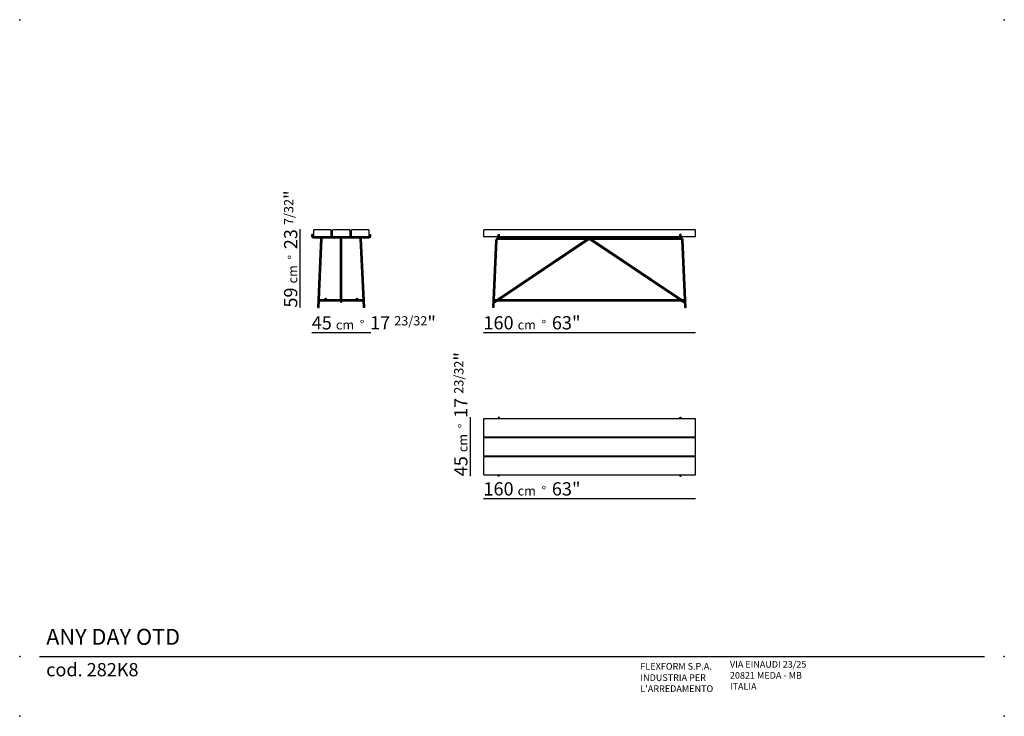
# Model space of a CAD drawing. Units: millimetres. Extents: x -34820 to -34078, y 15178 to 15703.
import ezdxf

# ---------------------------------------------------------------- set-up
doc = ezdxf.new("R2010")
doc.units = ezdxf.units.MM
for name, color, linetype in [('Linee', 7, 'CONTINUOUS'), ('QUOTE', 7, 'CONTINUOUS'), ('SQUADRATURA', 7, 'CONTINUOUS')]:
    doc.layers.add(name, color=color, linetype=linetype)
doc.styles.add('Swis', font='swisscl.ttf')

msp = doc.modelspace()

# ---------------------------------------------------------------- linework, layer by layer
at = {"layer": 'Linee'}
for p, q in [((-34599.8, 15539.87), (-34599.8, 15541.17)), ((-34598.8, 15541.17), (-34599.8, 15541.17)), ((-34598.8, 15539.87), (-34598.8, 15541.17)), ((-34556.3, 15539.87), (-34556.3, 15541.17)), ((-34556.3, 15541.17), (-34555.3, 15541.17)), ((-34555.3, 15539.87), (-34555.3, 15541.17)), ((-34459.29, 15539.17), (-34459.29, 15541.17)), ((-34459.29, 15541.17), (-34458.29, 15541.17)), ((-34458.29, 15539.17), (-34458.29, 15541.17)), ((-34322.29, 15539.17), (-34322.29, 15541.17)), ((-34321.29, 15541.17), (-34322.29, 15541.17)), ((-34321.29, 15539.17), (-34321.29, 15541.17)), ((-34598.6, 15539.67), (-34556.5, 15539.67)), ((-34598.6, 15538.67), (-34556.5, 15538.67)), ((-34595.3, 15486.17), (-34592.94, 15538.17)), ((-34594.3, 15486.17), (-34591.95, 15538.08)), ((-34578.05, 15490.66), (-34578.06, 15538.15)), ((-34577.06, 15490.66), (-34577.06, 15538.19)), ((-34560.81, 15486.17), (-34563.16, 15538.08)), ((-34559.8, 15486.17), (-34562.17, 15538.17)), ((-34463.25, 15486.17), (-34460.96, 15537.3)), ((-34462.24, 15486.17), (-34459.97, 15537.21)), ((-34392.09, 15537.67), (-34459.83, 15492.17)), ((-34459.47, 15538.67), (-34321.12, 15538.67)), ((-34459.47, 15537.67), (-34321.12, 15537.67)), ((-34390.57, 15537.48), (-34458.03, 15492.17)), ((-34390.02, 15537.48), (-34322.56, 15492.17)), ((-34388.5, 15537.67), (-34320.76, 15492.17)), ((-34318.35, 15486.17), (-34320.62, 15537.21)), ((-34317.34, 15486.17), (-34319.63, 15537.3)), ((-34594.07, 15491.17), (-34578.05, 15491.17)), ((-34594.03, 15492.17), (-34578.05, 15492.17)), ((-34577.06, 15492.17), (-34561.08, 15492.17)), ((-34577.06, 15491.17), (-34561.03, 15491.17)), ((-34462.02, 15491.17), (-34318.57, 15491.17)), ((-34461.97, 15492.17), (-34318.61, 15492.17)), ((-34459.52, 15491.17), (-34460.88, 15490.25)), ((-34321.07, 15491.17), (-34319.7, 15490.25)), ((-34595.3, 15486.17), (-34594.3, 15486.17)), ((-34559.8, 15486.17), (-34560.81, 15486.17)), ((-34462.24, 15486.17), (-34463.25, 15486.17)), ((-34318.35, 15486.17), (-34317.34, 15486.17)), ((-34459.3, 15403.03), (-34459.3, 15402.32)), ((-34458.29, 15403.03), (-34458.29, 15402.32)), ((-34322.3, 15403.03), (-34322.3, 15402.32)), ((-34321.29, 15403.03), (-34321.29, 15402.32)), ((-34459.3, 15360.22), (-34459.3, 15359.53)), ((-34458.29, 15360.22), (-34458.29, 15359.52)), ((-34322.3, 15360.22), (-34322.3, 15359.52)), ((-34321.29, 15360.22), (-34321.29, 15359.53))]:
    msp.add_line(p, q, dxfattribs=at)
for points in [[(-34598.3, 15539.67), (-34585.4, 15539.67, 0.414214), (-34585.1, 15539.97), (-34585.1, 15544.37, 0.414214), (-34585.4, 15544.67), (-34598.3, 15544.67, 0.414214), (-34598.6, 15544.37), (-34598.6, 15539.97, 0.414214)], [(-34584, 15539.67), (-34571.1, 15539.67, 0.414214), (-34570.8, 15539.97), (-34570.8, 15544.37, 0.414214), (-34571.1, 15544.67), (-34584, 15544.67, 0.414214), (-34584.3, 15544.37), (-34584.3, 15539.97, 0.414214)], [(-34569.7, 15539.67), (-34556.8, 15539.67, 0.414214), (-34556.5, 15539.97), (-34556.5, 15544.37, 0.414214), (-34556.8, 15544.67), (-34569.7, 15544.67, 0.414214), (-34570, 15544.37), (-34570, 15539.97, 0.414214)], [(-34470.29, 15402.02), (-34470.29, 15389.12, 0.414214), (-34469.99, 15388.82), (-34310.59, 15388.82, 0.414214), (-34310.29, 15389.12), (-34310.29, 15402.02, 0.414214), (-34310.59, 15402.32), (-34469.99, 15402.32, 0.414214)], [(-34470.29, 15387.72), (-34470.29, 15374.82, 0.414214), (-34469.99, 15374.52), (-34310.59, 15374.52, 0.414214), (-34310.29, 15374.82), (-34310.29, 15387.72, 0.414214), (-34310.59, 15388.02), (-34469.99, 15388.02, 0.414214)], [(-34470.29, 15373.42), (-34470.29, 15360.52, 0.414214), (-34469.99, 15360.22), (-34310.59, 15360.22, 0.414214), (-34310.29, 15360.52), (-34310.29, 15373.42, 0.414214), (-34310.59, 15373.72), (-34469.99, 15373.72, 0.414214)]]:
    msp.add_lwpolyline(points, format="xyb", close=True, dxfattribs=at)
msp.add_lwpolyline([(-34321.29, 15539.67), (-34310.59, 15539.67, 0.414214), (-34310.29, 15539.97), (-34310.29, 15544.37, 0.414214), (-34310.59, 15544.67), (-34469.99, 15544.67, 0.414214), (-34470.29, 15544.37), (-34470.29, 15539.97, 0.414214), (-34469.99, 15539.67), (-34459.29, 15539.67)], format="xyb", dxfattribs=at)
msp.add_lwpolyline([(-34458.29, 15539.67), (-34322.29, 15539.67)], dxfattribs=at)
for centre in [(-34589.39, 15492.67), (-34565.72, 15492.67)]:
    msp.add_circle(centre, 0.5, dxfattribs=at)
for centre, radius, start, end in [((-34598.6, 15539.87), 1.2, 180, 270), ((-34598.6, 15539.87), 0.2, 180, 270), ((-34592.44, 15538.12), 0.5, 355, 175), ((-34562.66, 15538.12), 0.5, 5, 185), ((-34556.5, 15539.87), 0.2, 270, 0), ((-34556.5, 15539.87), 1.2, 270, 0), ((-34459.47, 15537.17), 1.5, 90, 175), ((-34459.47, 15537.17), 0.5, 90, 175.00388), ((-34458.79, 15539.17), 0.5, 180, 0), ((-34390.29, 15537.06), 0.5, 56.11077, 123.88923), ((-34321.79, 15539.17), 0.5, 180, 0), ((-34321.12, 15537.17), 1.5, 5, 90), ((-34321.12, 15537.17), 0.5, 4.99612, 90), ((-34461.16, 15490.67), 0.5, 90, 303.88923), ((-34319.43, 15490.67), 0.5, 236.11077, 90), ((-34319.43, 15490.67), 0.5, 236.11077, 90)]:
    msp.add_arc(centre, radius, start, end, dxfattribs=at)
for centre, ratio, start_param, end_param in [((-34577.55, 15538.13), 1, 4.842787, 7.813711), ((-34577.56, 15490.66), 0.994333, 1.570796, 4.712389)]:
    msp.add_ellipse(centre, major_axis=(0, 0.502), ratio=ratio, start_param=start_param, end_param=end_param, dxfattribs=at)
at = {"layer": 'Linee', "extrusion": (0, 0, -1)}
for centre, major_axis in [((-34458.79, 15403.03), (-0.502, 0)), ((-34321.79, 15359.52), (0.502, 0))]:
    msp.add_ellipse(centre, major_axis=major_axis, ratio=1, dxfattribs=at)
at = {"layer": 'Linee'}
for centre, major_axis in [((-34321.79, 15403.03), (0.502, 0)), ((-34458.79, 15359.52), (-0.502, 0))]:
    msp.add_ellipse(centre, major_axis=major_axis, ratio=1, dxfattribs=at)
at = {"layer": 'QUOTE'}
for p, q in [((-34608.47, 15486.17), (-34608.47, 15545.17)), ((-34599.79, 15467.47), (-34555.3, 15467.47)), ((-34470.29, 15467.47), (-34310.29, 15467.47)), ((-34480.15, 15359.02), (-34480.15, 15403.53)), ((-34470.29, 15342.32), (-34310.29, 15342.32))]:
    msp.add_line(p, q, dxfattribs=at)
at = {"layer": 'SQUADRATURA'}
msp.add_line((-34805.04, 15223.28), (-34092.54, 15223.28), dxfattribs=at)
at = {"layer": 'SQUADRATURA', "color": 7}
for p in [(-34820.04, 15703.15), (-34077.54, 15703.15), (-34820.04, 15223.28), (-34077.54, 15223.28), (-34820.04, 15178.15), (-34077.54, 15178.15)]:
    msp.add_point(p, dxfattribs=at)

# ---------------------------------------------------------------- texts
at = {"layer": 'QUOTE', "char_height": 10, "width": 119.8714, "attachment_point": 1, "rotation": 90, "style": 'Swis'}
for s, insert in [('59 {\\H0.7x;cm  °  \\H1.429x;23 \\H0.7x;7/32\\H1.429x;"}', (-34620.71, 15486.17)), ('45 {\\H0.7x;cm  °  \\H1.429x;17 \\H0.7x;23/32\\H1.429x;"}', (-34492.4, 15359.02))]:
    msp.add_mtext(s, dxfattribs=dict(at, insert=insert))
at = {"layer": 'QUOTE', "char_height": 10, "attachment_point": 1, "style": 'Swis'}
for s, insert, width in [('45 {\\H0.7x;cm  °  \\H1.429x;17 \\H0.7x;23/32\\H1.429x;"}', (-34599.79, 15479.71), 119.8714), ('160 {\\H0.7x;cm  °  \\H1.429x;63\\H1.0003x;"}', (-34470.29, 15479.71), 107.8714), ('160 {\\H0.7x;cm  °  \\H1.429x;63\\H1.0003x;"}', (-34470.29, 15354.56), 107.8714)]:
    msp.add_mtext(s, dxfattribs=dict(at, insert=insert, width=width))
at = {"layer": 'SQUADRATURA', "style": 'Swis'}
for s, insert, char_height, width, attachment_point in [('ANY DAY OTD', (-34800.04, 15228.28), 12, 204.5885, 7), ('cod. 282K8', (-34800.04, 15218.28), 10, 204.5885, 1), ('VIA EINAUDI 23/25\\P20821 MEDA - MB\\PITALIA', (-34284.45, 15196.6), 5, 102.2942, 7), ("{\\fSwis721 LtCn BT|b1|i0|c0|p34;\\P}INDUSTRIA PER\\PL'ARREDAMENTO", (-34351.95, 15196.46), 5, 102.2942, 7)]:
    msp.add_mtext(s, dxfattribs=dict(at, insert=insert, char_height=char_height, width=width, attachment_point=attachment_point))
at = {"layer": 'SQUADRATURA', "color": 10, "insert": (-34351.95, 15213.32), "char_height": 5, "width": 102.2942, "attachment_point": 7, "style": 'Swis'}
msp.add_mtext('{\\fSwis721 LtCn BT|b1|i0|c0|p34;FLEXFORM S.P.A.}', dxfattribs=at)

doc.saveas('drawing.dxf')
